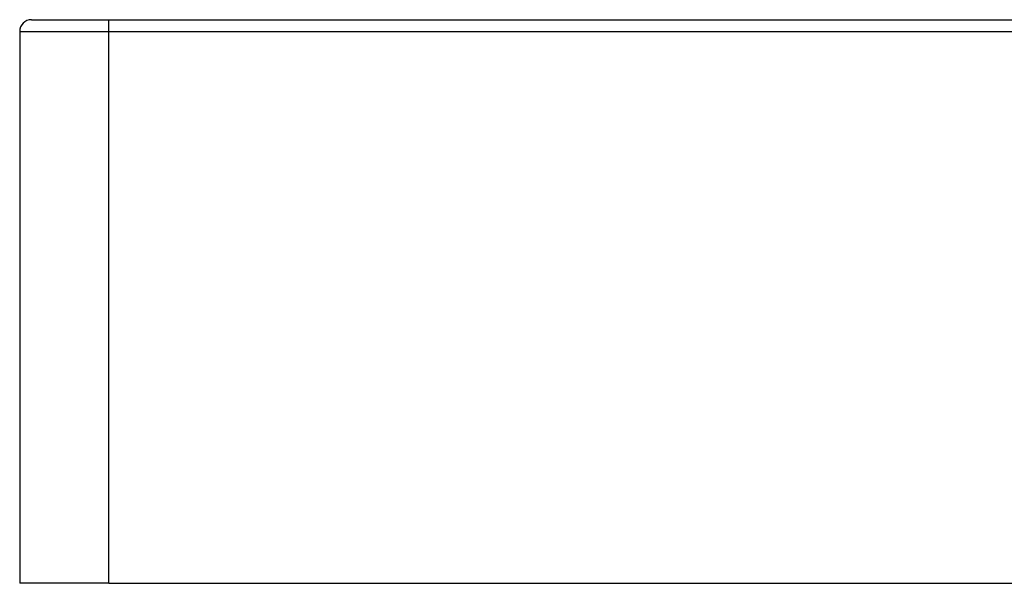
# Model space of a CAD drawing. Units: millimetres. Extents: x 200 to 2050, y 50 to 2920.
# Drawn here: x 1387 to 1552, y 1296 to 1391 of the extents above; entities that cross this region are included whole.
import ezdxf

# ---------------------------------------------------------------- set-up
doc = ezdxf.new("R2010")
doc.units = ezdxf.units.MM
doc.header["$LTSCALE"] = 10

msp = doc.modelspace()

# ---------------------------------------------------------------- linework, layer by layer
at = {"color": 7, "linetype": 'Continuous', "lineweight": 25}
for p, q in [((1401.568, 1389.21), (1401.568, 1391.21)), ((1401.568, 1391.21), (1841.568, 1391.21)), ((1386.568, 1389.21), (1401.568, 1389.21)), ((1386.568, 1389.21), (1386.568, 1296.21)), ((1401.568, 1389.21), (1841.568, 1389.21)), ((1401.568, 1296.21), (1401.568, 1389.21)), ((1401.568, 1296.21), (1386.568, 1296.21)), ((1401.568, 1296.21), (1841.568, 1296.21))]:
    msp.add_line(p, q, dxfattribs=at)
msp.add_arc((1388.568, 1389.21), 2, 90, 180, dxfattribs=at)
msp.add_open_spline([(1388.568, 1391.21), (1388.576, 1391.21), (1388.591, 1391.21), (1388.64, 1391.21), (1388.742, 1391.21), (1388.888, 1391.21), (1389.071, 1391.21), (1389.293, 1391.21), (1389.528, 1391.21), (1389.767, 1391.21), (1390, 1391.21), (1390.276, 1391.21), (1390.627, 1391.21), (1391.094, 1391.21), (1391.68, 1391.21), (1392.337, 1391.21), (1393.025, 1391.21), (1393.678, 1391.21), (1394.316, 1391.21), (1394.856, 1391.21), (1395.335, 1391.21), (1395.746, 1391.21), (1396.166, 1391.21), (1396.884, 1391.21), (1397.934, 1391.21), (1398.971, 1391.21), (1399.658, 1391.21), (1399.973, 1391.21), (1400.318, 1391.21), (1400.635, 1391.21), (1400.938, 1391.21), (1401.23, 1391.21), (1401.443, 1391.21), (1401.568, 1391.21)], degree=3, knots=[0, 0, 0, 0, 0.0349757, 0.0711739, 0.1066991, 0.1430684, 0.1789575, 0.2145655, 0.2500024, 0.2760233, 0.3020184, 0.3280298, 0.3613367, 0.4018959, 0.4497425, 0.500016, 0.5439962, 0.5880034, 0.6234902, 0.6590044, 0.681763, 0.7045025, 0.7272512, 0.7500388, 0.8196006, 0.8903727, 0.9062154, 0.921805, 0.9371542, 0.957108, 0.9685782, 0.9816762, 1, 1, 1, 1], dxfattribs=at)

doc.saveas('drawing.dxf')
